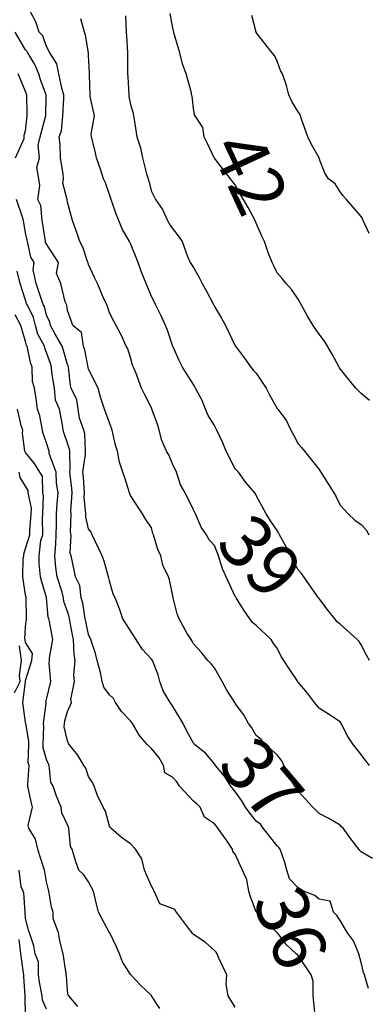
# Model space of a CAD drawing. Units: inches. Extents: x 488862 to 490240, y 510082 to 511455.
# Drawn here: x 490110 to 490144, y 511114 to 511208 of the extents above; entities that cross this region are included whole.
import ezdxf

# ---------------------------------------------------------------- set-up
doc = ezdxf.new("R2010")
doc.units = ezdxf.units.IN
doc.header["$MEASUREMENT"] = 0
doc.layers.add('LIDAR_2m_DTM_-_EA_439134_578245', color=10, linetype='Continuous')

msp = doc.modelspace()

# ---------------------------------------------------------------- linework, layer by layer
at = {"layer": 'LIDAR_2m_DTM_-_EA_439134_578245', "color": 1, "lineweight": -3}
for points in [[(490143.807, 511137, 39), (490143.442, 511137.442, 39), (490143, 511138.031, 39), (490142.255, 511139, 39), (490141.74, 511139.74, 39), (490141.092, 511141, 39), (490141, 511141.148, 39), (490139.888, 511141.888, 39), (490139, 511142.449, 39), (490138.538, 511143, 39), (490137.894, 511143.894, 39), (490137, 511144.929, 39), (490136.974, 511144.974, 39), (490136.957, 511145, 39), (490136.167, 511146.167, 39), (490135.615, 511147, 39), (490135.376, 511147.376, 39), (490135, 511148.19, 39), (490134.635, 511148.635, 39), (490134.404, 511149, 39), (490133, 511150.35, 39), (490132.648, 511150.648, 39), (490132.369, 511151, 39), (490131.811, 511151.811, 39), (490131.078, 511153, 39), (490131.049, 511153.049, 39), (490131, 511153.113, 39), (490130.13, 511155, 39), (490129.765, 511155.765, 39), (490129.409, 511157, 39), (490129, 511157.989, 39), (490128.512, 511158.512, 39), (490128.255, 511159, 39), (490127.726, 511159.726, 39), (490127.216, 511161, 39), (490127.144, 511161.144, 39), (490127, 511161.4, 39), (490126.224, 511163, 39), (490125.773, 511163.773, 39), (490125.402, 511165, 39), (490125, 511165.779, 39), (490124.644, 511166.644, 39), (490124.441, 511167, 39), (490124.003, 511168.003, 39), (490123.731, 511169, 39), (490123.561, 511169.561, 39), (490123.051, 511171, 39), (490123.037, 511171.037, 39), (490123, 511171.135, 39), (490122.363, 511172.363, 39), (490122.058, 511173, 39), (490121.5, 511174.5, 39), (490121.278, 511175, 39), (490121.202, 511175.202, 39), (490121, 511175.938, 39), (490120.76, 511176.76, 39), (490120.598, 511177, 39), (490120.102, 511178.102, 39), (490119.625, 511179, 39), (490119.4, 511179.4, 39), (490119, 511180.19, 39), (490118.811, 511180.811, 39), (490118.75, 511181, 39), (490118.469, 511181.531, 39), (490117.858, 511183, 39), (490117.578, 511183.578, 39), (490117, 511184.808, 39), (490116.953, 511184.953, 39), (490116.937, 511185, 39), (490116.458, 511186.458, 39), (490116.179, 511187, 39), (490115.874, 511187.874, 39), (490115.46, 511189, 39), (490115.361, 511189.361, 39), (490115, 511190.752, 39), (490114.948, 511191, 39), (490114.56, 511192.56, 39), (490114.607, 511193, 39), (490114.562, 511193.438, 39), (490114.323, 511195, 39), (490114.276, 511196.276, 39), (490114.205, 511197, 39), (490114.423, 511197.577, 39), (490114.557, 511199, 39), (490114.645, 511200.645, 39), (490114.653, 511201, 39), (490114.473, 511201.527, 39), (490114.166, 511203, 39), (490113.959, 511203.959, 39), (490113.301, 511205, 39), (490113, 511205.629, 39), (490112.643, 511206.643, 39), (490112.273, 511207, 39), (490111.971, 511207.971, 39), (490111.444, 511209, 39)], [(490143.787, 511147, 40), (490143.511, 511147.511, 40), (490143, 511148.507, 40), (490142.81, 511148.81, 40), (490142.632, 511149, 40), (490141, 511150.462, 40), (490140.713, 511150.713, 40), (490140.491, 511151, 40), (490139.811, 511151.811, 40), (490139, 511152.92, 40), (490138.966, 511152.966, 40), (490138.94, 511153, 40), (490138.781, 511153.219, 40), (490137.538, 511155, 40), (490137.306, 511155.306, 40), (490137, 511155.651, 40), (490136.526, 511156.526, 40), (490136.296, 511157, 40), (490135.843, 511157.843, 40), (490135.199, 511159, 40), (490135.134, 511159.134, 40), (490135, 511159.412, 40), (490134.349, 511160.349, 40), (490133.95, 511161, 40), (490133, 511162.769, 40), (490132.918, 511162.918, 40), (490132.859, 511163, 40), (490132.008, 511164.008, 40), (490131.289, 511165, 40), (490131.158, 511165.158, 40), (490131, 511165.313, 40), (490130.132, 511167, 40), (490129.801, 511167.801, 40), (490129.23, 511169, 40), (490129, 511169.455, 40), (490128.401, 511170.401, 40), (490128.157, 511171, 40), (490127.824, 511171.824, 40), (490127.198, 511173, 40), (490127.125, 511173.125, 40), (490127, 511173.346, 40), (490125.974, 511175, 40), (490125.649, 511175.649, 40), (490125.032, 511177, 40), (490125, 511177.067, 40), (490124.526, 511178.526, 40), (490124.333, 511179, 40), (490123.921, 511179.921, 40), (490123.4, 511181, 40), (490123.264, 511181.264, 40), (490123, 511181.762, 40), (490122.495, 511183, 40), (490122.062, 511184.062, 40), (490121.732, 511185, 40), (490121, 511186.825, 40), (490120.928, 511186.928, 40), (490120.896, 511187, 40), (490120.214, 511188.214, 40), (490119.894, 511189, 40), (490119.628, 511189.628, 40), (490119.147, 511191, 40), (490119.113, 511191.113, 40), (490119, 511191.485, 40), (490118.608, 511192.608, 40), (490118.425, 511193, 40), (490118.186, 511193.814, 40), (490117.75, 511195, 40), (490117.619, 511195.619, 40), (490117.282, 511197, 40), (490117.239, 511197.239, 40), (490117.573, 511199, 40), (490117.167, 511200.833, 40), (490117.152, 511201, 40), (490117.077, 511202.923, 40), (490117.074, 511203, 40), (490117.075, 511203.075, 40), (490117, 511204.8, 40), (490116.993, 511204.993, 40), (490116.989, 511205, 40), (490116.695, 511206.695, 40), (490116.607, 511207, 40), (490116.264, 511208.264, 40)], [(490120.538, 511208.538, 41), (490120.595, 511207, 41), (490120.619, 511206.619, 41), (490120.714, 511205, 41), (490120.71, 511204.71, 41), (490120.729, 511203, 41), (490120.738, 511202.738, 41), (490120.833, 511201, 41), (490120.845, 511200.845, 41), (490121, 511200.091, 41), (490121.246, 511199.246, 41), (490121.28, 511199, 41), (490121.343, 511198.657, 41), (490121.592, 511197, 41), (490121.951, 511195.951, 41), (490122.136, 511195, 41), (490122.534, 511193.466, 41), (490122.696, 511193, 41), (490122.759, 511192.759, 41), (490123, 511191.769, 41), (490123.267, 511191.267, 41), (490123.388, 511191, 41), (490124.055, 511190.055, 41), (490124.526, 511189, 41), (490124.704, 511188.704, 41), (490125, 511188.23, 41), (490125.545, 511187.545, 41), (490125.939, 511187, 41), (490126.438, 511185.562, 41), (490126.692, 511185, 41), (490126.814, 511184.814, 41), (490127, 511184.538, 41), (490127.564, 511183.564, 41), (490127.822, 511183, 41), (490128.248, 511182.248, 41), (490128.919, 511181, 41), (490128.946, 511180.946, 41), (490129, 511180.793, 41), (490129.672, 511179.672, 41), (490130.048, 511179, 41), (490131, 511177.033, 41), (490131.011, 511177.011, 41), (490131.018, 511177, 41), (490131.859, 511175.859, 41), (490132.493, 511175, 41), (490132.716, 511174.716, 41), (490133, 511174.45, 41), (490133.935, 511173, 41), (490134.29, 511172.29, 41), (490135, 511171.059, 41), (490135.023, 511171.023, 41), (490135.041, 511171, 41), (490135.895, 511169.895, 41), (490136.293, 511169, 41), (490136.562, 511168.562, 41), (490137, 511167.704, 41), (490137.327, 511167.327, 41), (490137.585, 511167, 41), (490139, 511165.253, 41), (490139.093, 511165.093, 41), (490139.144, 511165, 41), (490139.863, 511163.863, 41), (490140.393, 511163, 41), (490140.62, 511162.62, 41), (490141, 511161.828, 41), (490141.774, 511161, 41), (490142.406, 511160.406, 41), (490143, 511159.984, 41), (490143.495, 511159.495, 41), (490143.745, 511159, 41)], [(490143.812, 511171.812, 42), (490143, 511172.486, 42), (490142.75, 511172.75, 42), (490142.508, 511173, 42), (490141, 511174.865, 42), (490140.952, 511174.952, 42), (490140.92, 511175, 42), (490140.24, 511176.24, 42), (490139.795, 511177, 42), (490139.499, 511177.499, 42), (490139, 511178.162, 42), (490138.409, 511179, 42), (490137.874, 511179.874, 42), (490137.266, 511181, 42), (490137, 511181.508, 42), (490136.378, 511182.378, 42), (490135.859, 511183, 42), (490135.471, 511183.471, 42), (490135, 511184.021, 42), (490134.676, 511184.676, 42), (490134.525, 511185, 42), (490134.152, 511185.848, 42), (490133.792, 511187, 42), (490133.523, 511187.523, 42), (490133, 511188.759, 42), (490132.923, 511188.923, 42), (490132.879, 511189, 42), (490132.235, 511190.235, 42), (490131.78, 511191, 42), (490131.505, 511191.505, 42), (490131, 511192.416, 42), (490130.734, 511192.734, 42), (490130.538, 511193, 42), (490129, 511194.964, 42), (490128.988, 511194.988, 42), (490128.982, 511195, 42), (490128.354, 511196.354, 42), (490128.023, 511197, 42), (490127.887, 511197.887, 42), (490127.172, 511199, 42), (490127.104, 511199.104, 42), (490127, 511199.684, 42), (490126.867, 511200.867, 42), (490126.832, 511201, 42), (490126.813, 511201.187, 42), (490126.303, 511203, 42), (490125.972, 511203.972, 42), (490125.721, 511205, 42), (490125.158, 511206.842, 42), (490125.129, 511207, 42), (490125.107, 511207.107, 42), (490125, 511207.524, 42), (490124.779, 511208.779, 42)], [(490143.775, 511187.775, 43), (490143.185, 511189, 43), (490143.147, 511189.147, 43), (490143, 511189.385, 43), (490141.6, 511191, 43), (490141.316, 511191.316, 43), (490141, 511191.738, 43), (490140.514, 511192.514, 43), (490139.876, 511193, 43), (490139.522, 511193.522, 43), (490139, 511194.935, 43), (490138.982, 511195, 43), (490138.276, 511196.276, 43), (490137.93, 511197, 43), (490137.303, 511198.697, 43), (490137.201, 511199, 43), (490137.15, 511199.15, 43), (490137, 511199.386, 43), (490136.374, 511200.374, 43), (490136.098, 511201, 43), (490135.896, 511201.896, 43), (490135.492, 511203, 43), (490135.319, 511203.319, 43), (490135, 511204.233, 43), (490134.752, 511204.752, 43), (490134.504, 511205, 43), (490133, 511206.954, 43), (490132.989, 511206.989, 43), (490132.984, 511207, 43), (490132.565, 511208.565, 43)], [(490144.093, 511128.093, 38), (490143, 511128.757, 38), (490142.884, 511128.884, 38), (490142.79, 511129, 38), (490142.028, 511129.972, 38), (490141.302, 511131, 38), (490141.142, 511131.142, 38), (490141, 511131.296, 38), (490139.93, 511131.93, 38), (490139, 511132.412, 38), (490138.697, 511132.697, 38), (490138.405, 511133, 38), (490137, 511134.536, 38), (490136.805, 511134.805, 38), (490136.686, 511135, 38), (490136.048, 511136.048, 38), (490135.611, 511137, 38), (490135.433, 511137.433, 38), (490135, 511138, 38), (490133.892, 511139, 38), (490133.455, 511139.455, 38), (490133, 511139.864, 38), (490132.569, 511140.569, 38), (490132.254, 511141, 38), (490131.82, 511141.82, 38), (490131, 511142.909, 38), (490130.942, 511143, 38), (490130.186, 511144.186, 38), (490129.74, 511145, 38), (490129, 511146.298, 38), (490128.683, 511146.683, 38), (490128.379, 511147, 38), (490127.777, 511147.777, 38), (490127, 511148.588, 38), (490126.867, 511148.867, 38), (490126.786, 511149, 38), (490126.408, 511149.592, 38), (490125.656, 511151, 38), (490125.46, 511151.46, 38), (490125.086, 511153, 38), (490125, 511153.333, 38), (490124.708, 511154.708, 38), (490124.615, 511155, 38), (490124.096, 511156.096, 38), (490123.889, 511157, 38), (490123.593, 511157.593, 38), (490123.184, 511159, 38), (490123.139, 511159.139, 38), (490123, 511159.68, 38), (490122.461, 511160.461, 38), (490122.134, 511161, 38), (490121, 511162.752, 38), (490120.928, 511162.928, 38), (490120.906, 511163, 38), (490120.46, 511164.46, 38), (490120.274, 511165, 38), (490119.939, 511165.939, 38), (490119.776, 511167, 38), (490119.557, 511167.557, 38), (490119.257, 511169, 38), (490119.191, 511169.191, 38), (490119, 511169.71, 38), (490118.534, 511171, 38), (490118.145, 511172.145, 38), (490117.912, 511173, 38), (490117, 511174.813, 38), (490116.958, 511174.958, 38), (490116.953, 511175, 38), (490116.653, 511176.653, 38), (490116.515, 511177, 38), (490116.326, 511178.326, 38), (490115.511, 511179, 38), (490115.372, 511179.372, 38), (490115, 511180.429, 38), (490114.923, 511180.923, 38), (490114.886, 511181, 38), (490114.753, 511181.247, 38), (490114.341, 511183, 38), (490113.942, 511183.942, 38), (490114.12, 511185, 38), (490112.902, 511186.902, 38), (490112.88, 511187, 38), (490112.653, 511188.653, 38), (490112.582, 511189, 38), (490112.454, 511190.454, 38), (490112.169, 511191, 38), (490112.349, 511192.349, 38), (490112.244, 511193, 38), (490112.063, 511194.063, 38), (490112.305, 511195, 38), (490112.184, 511196.184, 38), (490112.397, 511197, 38), (490112.901, 511198.901, 38), (490112.912, 511199, 38), (490112.955, 511200.955, 38), (490112.954, 511201, 38), (490112.423, 511202.423, 38), (490112.251, 511203, 38), (490111.89, 511203.89, 38), (490111.207, 511205, 38), (490111.153, 511205.153, 38), (490111, 511205.302, 38), (490109.984, 511207, 38)], [(490110.019, 511195, 37), (490110.843, 511196.843, 37), (490110.848, 511197, 37), (490110.861, 511197.139, 37), (490111, 511197.569, 37), (490111.155, 511199, 37), (490111.158, 511199.158, 37), (490111.097, 511201, 37), (490111.07, 511201.07, 37), (490111, 511201.307, 37), (490110.28, 511203, 37)], [(490143.705, 511115.705, 37), (490143.333, 511117, 37), (490143.229, 511117.229, 37), (490143, 511118.182, 37), (490142.783, 511119, 37), (490142.261, 511120.261, 37), (490141.704, 511121, 37), (490141, 511122.192, 37), (490140.683, 511122.683, 37), (490140.368, 511123, 37), (490140.033, 511124.033, 37), (490139, 511124.236, 37), (490138.592, 511124.592, 37), (490137.493, 511125, 37), (490137, 511125.304, 37), (490136.158, 511126.158, 37), (490135.908, 511127, 37), (490135.736, 511127.736, 37), (490135.279, 511129, 37), (490135.147, 511129.147, 37), (490135, 511129.305, 37), (490133.66, 511131, 37), (490133.401, 511131.401, 37), (490133, 511131.66, 37), (490132.408, 511132.408, 37), (490131.954, 511133, 37), (490131.608, 511133.608, 37), (490131, 511134.505, 37), (490130.571, 511135, 37), (490129.979, 511135.979, 37), (490129.112, 511137, 37), (490129, 511137.15, 37), (490128.163, 511138.163, 37), (490127.117, 511139, 37), (490127.058, 511139.058, 37), (490127, 511139.117, 37), (490126.339, 511140.339, 37), (490126.016, 511141, 37), (490125, 511142.676, 37), (490124.87, 511142.87, 37), (490124.796, 511143, 37), (490124.121, 511144.121, 37), (490123.799, 511145, 37), (490123.64, 511145.64, 37), (490123.084, 511147, 37), (490123.054, 511147.054, 37), (490123, 511147.127, 37), (490122.102, 511148.102, 37), (490121.534, 511149, 37), (490120.545, 511150.545, 37), (490120.26, 511151, 37), (490119.939, 511151.939, 37), (490119.523, 511153, 37), (490119.351, 511153.351, 37), (490119, 511154.614, 37), (490118.908, 511155, 37), (490118.482, 511156.482, 37), (490118.307, 511157, 37), (490117.65, 511158.35, 37), (490117.343, 511159, 37), (490117.258, 511159.258, 37), (490117, 511159.581, 37), (490116.727, 511160.727, 37), (490116.737, 511161, 37), (490116.595, 511162.595, 37), (490116.628, 511163, 37), (490116.516, 511164.516, 37), (490116.452, 511165, 37), (490116.71, 511166.71, 37), (490116.702, 511167, 37), (490116.65, 511168.65, 37), (490116.533, 511169, 37), (490116.125, 511170.125, 37), (490115.998, 511171, 37), (490115.892, 511171.892, 37), (490115.34, 511173, 37), (490115.263, 511173.263, 37), (490115.089, 511175, 37), (490115.076, 511175.076, 37), (490115, 511175.267, 37), (490114.609, 511176.609, 37), (490114.477, 511177, 37), (490113.769, 511178.231, 37), (490113.363, 511179, 37), (490113.314, 511179.314, 37), (490113, 511179.975, 37), (490112.787, 511180.787, 37), (490112.682, 511181, 37), (490112.243, 511182.243, 37), (490112.008, 511183, 37), (490111.7, 511184.3, 37), (490111.818, 511185, 37), (490111.498, 511185.498, 37), (490111.163, 511187, 37), (490111.143, 511187.143, 37), (490111, 511187.844, 37), (490110.829, 511188.829, 37), (490110.779, 511189, 37), (490110.686, 511189.314, 37), (490110.128, 511191, 37)], [(490138.597, 511113.403, 36), (490138.417, 511115, 36), (490138.409, 511116.409, 36), (490138.231, 511117, 36), (490137, 511118.835, 36), (490136.916, 511118.916, 36), (490136.797, 511119, 36), (490135.871, 511119.871, 36), (490135.016, 511121, 36), (490135.007, 511121.007, 36), (490135, 511121.012, 36), (490133.018, 511123, 36), (490133.008, 511123.008, 36), (490133, 511123.029, 36), (490132.435, 511124.435, 36), (490132.291, 511125, 36), (490132.086, 511126.086, 36), (490131.686, 511127, 36), (490131.476, 511127.476, 36), (490131, 511128.528, 36), (490130.776, 511128.776, 36), (490130.739, 511129, 36), (490130.231, 511129.769, 36), (490129.33, 511131, 36), (490129.188, 511131.188, 36), (490129, 511131.413, 36), (490128.058, 511132.058, 36), (490127.636, 511133, 36), (490127.329, 511133.329, 36), (490127, 511133.572, 36), (490125.69, 511135, 36), (490125.42, 511135.42, 36), (490125, 511135.879, 36), (490124.286, 511136.286, 36), (490124.158, 511137, 36), (490123.729, 511137.729, 36), (490123, 511138.61, 36), (490122.577, 511139, 36), (490121.86, 511139.86, 36), (490121.192, 511141, 36), (490121, 511141.255, 36), (490120.15, 511142.15, 36), (490119.565, 511143, 36), (490119.372, 511143.372, 36), (490119, 511143.717, 36), (490118.448, 511144.448, 36), (490118.287, 511145, 36), (490118.14, 511145.86, 36), (490117.817, 511147, 36), (490117.662, 511147.662, 36), (490117.223, 511149, 36), (490117, 511149.477, 36), (490116.725, 511150.725, 36), (490116.677, 511151, 36), (490116.466, 511152.466, 36), (490116.301, 511153, 36), (490116.169, 511154.169, 36), (490115.742, 511155, 36), (490115.629, 511155.629, 36), (490115.33, 511157, 36), (490115.26, 511157.26, 36), (490115.338, 511159, 36), (490115.273, 511159.273, 36), (490115.336, 511161, 36), (490115.309, 511161.309, 36), (490115.448, 511163, 36), (490115.418, 511163.418, 36), (490115.208, 511165, 36), (490115.245, 511165.245, 36), (490115.198, 511167, 36), (490115.192, 511167.192, 36), (490115, 511167.765, 36), (490114.68, 511168.68, 36), (490114.586, 511169, 36), (490114.499, 511169.501, 36), (490114.241, 511171, 36), (490113.86, 511171.86, 36), (490113.764, 511173, 36), (490113.502, 511174.498, 36), (490113.458, 511175, 36), (490113.355, 511175.355, 36), (490113, 511176.411, 36), (490112.837, 511176.837, 36), (490112.803, 511177, 36), (490112.147, 511178.147, 36), (490111.946, 511179, 36), (490111.749, 511179.749, 36), (490111.129, 511181, 36), (490111.095, 511181.095, 36), (490111, 511181.402, 36), (490110.48, 511183, 36), (490110.186, 511184.186, 36)], [(490131, 511113.915, 35), (490130.322, 511115, 35), (490130.129, 511116.129, 35), (490130.194, 511117, 35), (490129.418, 511118.582, 35), (490129.268, 511119, 35), (490129.157, 511119.157, 35), (490129, 511119.333, 35), (490128.115, 511120.115, 35), (490127, 511120.865, 35), (490126.933, 511120.933, 35), (490126.868, 511121, 35), (490126.538, 511121.462, 35), (490125.4, 511123, 35), (490125.225, 511123.225, 35), (490125, 511123.33, 35), (490123.789, 511123.789, 35), (490123.243, 511125, 35), (490123.175, 511125.175, 35), (490123, 511125.452, 35), (490122.339, 511127, 35), (490122.092, 511128.092, 35), (490121.487, 511129, 35), (490121, 511129.51, 35), (490120.126, 511130.126, 35), (490119.128, 511131, 35), (490119.08, 511131.08, 35), (490119, 511131.203, 35), (490118.622, 511132.622, 35), (490118.387, 511133, 35), (490117.867, 511134.133, 35), (490117.521, 511135, 35), (490117.368, 511135.368, 35), (490117, 511135.936, 35), (490116.725, 511136.725, 35), (490116.535, 511137, 35), (490115.985, 511137.985, 35), (490115.162, 511139, 35), (490115.1, 511139.1, 35), (490115, 511139.347, 35), (490114.683, 511140.683, 35), (490114.704, 511141, 35), (490114.743, 511141.257, 35), (490115, 511142.13, 35), (490115.379, 511143, 35), (490115.295, 511143.295, 35), (490115.656, 511145, 35), (490115.595, 511145.595, 35), (490115.735, 511147, 35), (490115.626, 511147.626, 35), (490115.557, 511149, 35), (490115.457, 511149.457, 35), (490115.186, 511151, 35), (490115.163, 511151.163, 35), (490115, 511151.691, 35), (490114.644, 511152.644, 35), (490114.617, 511153, 35), (490114.484, 511153.516, 35), (490114.001, 511155, 35), (490113.883, 511155.883, 35), (490113.775, 511157, 35), (490113.893, 511158.107, 35), (490113.922, 511159, 35), (490113.955, 511159.955, 35), (490113.937, 511161, 35), (490113.995, 511162.005, 35), (490114.096, 511163, 35), (490113.949, 511163.949, 35), (490113.912, 511165, 35), (490113.248, 511166.752, 35), (490113.239, 511167, 35), (490113.177, 511167.177, 35), (490113, 511167.779, 35), (490112.674, 511168.674, 35), (490112.61, 511169, 35), (490112.356, 511170.356, 35), (490112.138, 511171, 35), (490112, 511172, 35), (490111.845, 511173, 35), (490111.656, 511173.656, 35), (490111.634, 511175, 35), (490111.459, 511175.459, 35), (490111.138, 511177, 35), (490111.088, 511177.088, 35), (490111, 511177.46, 35), (490110.53, 511179, 35), (490109.993, 511179.993, 35)], [(490123.783, 511113.783, 34), (490123.019, 511115, 34), (490123.011, 511115.011, 34), (490123, 511115.023, 34), (490122, 511116, 34), (490121.034, 511117, 34), (490121, 511117.038, 34), (490120.248, 511118.248, 34), (490119.942, 511119, 34), (490119.668, 511119.668, 34), (490119.014, 511121, 34), (490119.007, 511121.007, 34), (490119, 511121.014, 34), (490117.948, 511123, 34), (490117.756, 511123.756, 34), (490117.473, 511125, 34), (490117, 511125.89, 34), (490116.559, 511126.559, 34), (490116.066, 511127, 34), (490115.799, 511127.799, 34), (490115.434, 511129, 34), (490115.264, 511129.264, 34), (490115.129, 511131, 34), (490115.09, 511131.09, 34), (490115, 511131.314, 34), (490114.464, 511132.464, 34), (490114.373, 511133, 34), (490113.935, 511134.065, 34), (490113.615, 511135, 34), (490113.395, 511135.395, 34), (490113.237, 511137, 34), (490113, 511137.545, 34), (490112.661, 511138.661, 34), (490112.671, 511139, 34), (490112.747, 511140.747, 34), (490112.703, 511141, 34), (490112.943, 511142.943, 34), (490112.917, 511143, 34), (490113, 511143.3, 34), (490113.395, 511145, 34), (490113.247, 511146.753, 34), (490113.289, 511147, 34), (490113.263, 511147.263, 34), (490113.583, 511149, 34), (490113.259, 511150.741, 34), (490113.196, 511151, 34), (490113.143, 511151.143, 34), (490113.003, 511153, 34), (490113, 511153.013, 34), (490112.527, 511154.527, 34), (490112.431, 511155, 34), (490112.275, 511156.275, 34), (490112.29, 511157, 34), (490112.461, 511158.461, 34), (490112.624, 511159, 34), (490112.599, 511160.599, 34), (490112.636, 511161, 34), (490112.714, 511162.714, 34), (490112.652, 511163, 34), (490112.592, 511164.592, 34), (490112.348, 511165, 34), (490111.829, 511165.829, 34), (490111, 511166.852, 34), (490110.93, 511167, 34), (490110.705, 511168.705, 34), (490110.727, 511169, 34), (490110.56, 511169.44, 34), (490110.233, 511171, 34)], [(490115.975, 511113.975, 33), (490115.108, 511115, 33), (490115.07, 511115.07, 33), (490115, 511115.491, 33), (490114.898, 511116.898, 33), (490114.854, 511117, 33), (490114.856, 511117.144, 33), (490114.592, 511119, 33), (490114.261, 511120.261, 33), (490114.117, 511121, 33), (490113.608, 511122.392, 33), (490113.63, 511123, 33), (490113.472, 511123.472, 33), (490113.217, 511125, 33), (490113, 511125.867, 33), (490112.842, 511126.842, 33), (490112.81, 511127, 33), (490112.352, 511128.352, 33), (490112.173, 511129, 33), (490111.949, 511129.949, 33), (490111.297, 511131, 33), (490111.253, 511131.253, 33), (490111.664, 511133, 33), (490111.518, 511133.518, 33), (490111.22, 511135, 33), (490111.203, 511135.203, 33), (490111.326, 511137, 33), (490111.25, 511137.25, 33), (490111.301, 511139, 33), (490111.315, 511139.315, 33), (490111.025, 511141, 33), (490111.029, 511141.029, 33), (490111, 511141.094, 33), (490110.722, 511143, 33), (490110.981, 511144.981, 33), (490110.991, 511145, 33), (490110.99, 511145.01, 33), (490111, 511145.093, 33), (490111.581, 511147, 33), (490111.668, 511147.668, 33), (490111, 511148.729, 33), (490110.967, 511148.967, 33), (490110.945, 511149, 33), (490110.917, 511149.083, 33), (490111, 511150.221, 33), (490111.079, 511151, 33), (490111.071, 511151.071, 33), (490111.055, 511153, 33), (490111.042, 511153.042, 33), (490111, 511153.246, 33), (490110.737, 511155, 33), (490110.769, 511156.769, 33), (490110.811, 511157, 33), (490110.828, 511157.172, 33), (490111, 511157.706, 33), (490111.391, 511159, 33), (490111.385, 511159.385, 33), (490111.534, 511161, 33), (490111.56, 511161.56, 33), (490111.248, 511163, 33), (490111.239, 511163.239, 33), (490111, 511163.641, 33), (490110.483, 511164.483, 33), (490110.371, 511165, 33)], [(490109.934, 511143.934, 32), (490110.491, 511145, 32), (490110.418, 511145.582, 32), (490110.595, 511147, 32), (490110.402, 511148.402, 32)], [(490113, 511113.725, 32), (490112.595, 511114.595, 32), (490112.57, 511115, 32), (490112.307, 511116.307, 32), (490112.233, 511117, 32), (490112.24, 511118.24, 32), (490111.898, 511119, 32), (490111.78, 511119.78, 32), (490111.369, 511121, 32), (490111.278, 511121.278, 32), (490111, 511122.386, 32), (490110.945, 511123, 32), (490110.826, 511124.826, 32), (490110.761, 511125, 32), (490110.58, 511125.42, 32), (490110.379, 511127, 32)], [(490111, 511113.133, 31), (490110.941, 511115, 31), (490110.833, 511116.833, 31), (490110.818, 511117, 31), (490110.807, 511117.193, 31), (490110.525, 511119, 31), (490110.387, 511120.387, 31)]]:
    msp.add_polyline3d(points, dxfattribs=at)

# ---------------------------------------------------------------- texts
for s, rotation, p in [('42', 294.8896, (490128.553, 511195.925, 42)), ('39', 313.02507, (490128.983, 511158.007, 39)), ('37', 310.32074, (490129.17, 511136.932, 37)), ('36', 291.89819, (490132.578, 511124.079, 36))]:
    msp.add_text(s, height=5, rotation=rotation, dxfattribs=at).set_placement(p)

doc.saveas('drawing.dxf')
